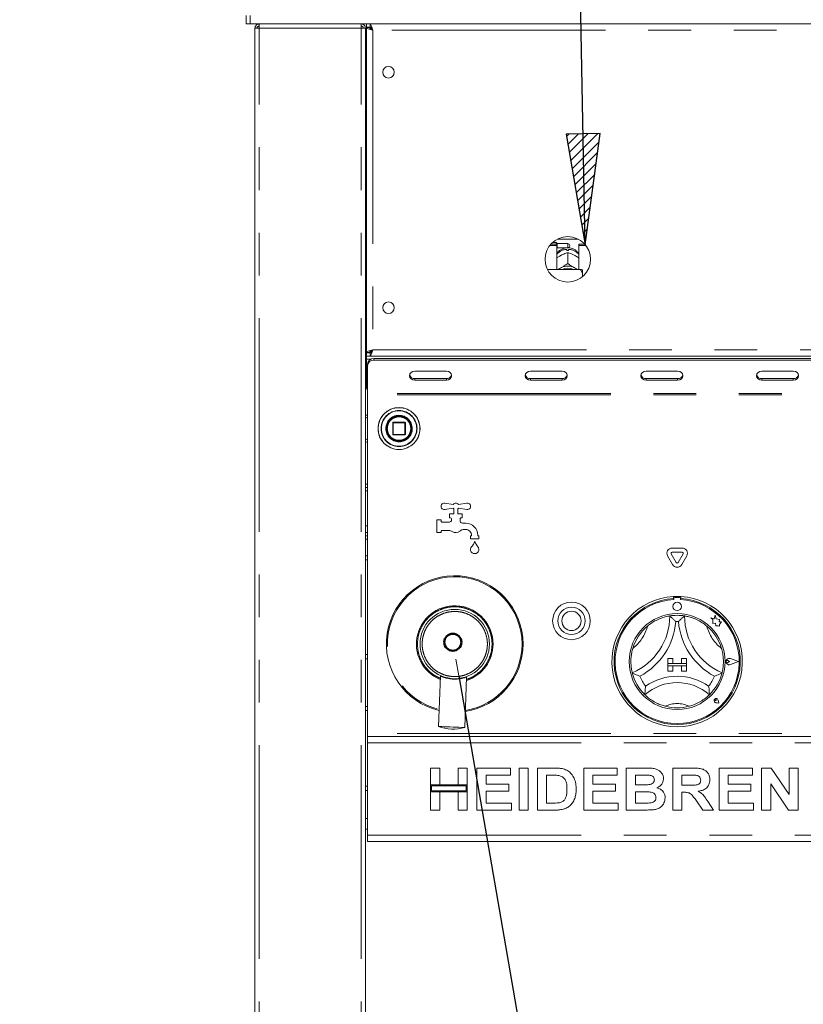
# Model space of a CAD drawing. Units: millimetres. Extents: x 5 to 415, y 5 to 292.
# Drawn here: x 31 to 55, y 216 to 245 of the extents above; entities that cross this region are included whole.
import ezdxf

# ---------------------------------------------------------------- set-up
doc = ezdxf.new("R2010")
doc.units = ezdxf.units.MM
doc.linetypes.add('PHANTOM', pattern=[12.7, 6.35, -1.27, 1.27, -1.27, 1.27, -1.27])
doc.layers.add('BEMAßUNG', color=96, linetype='Continuous')
doc.layers.add('SLD-0', color=179, linetype='Continuous')
doc.styles.add('SLDTEXTSTYLE0', font='TXT', dxfattribs={"width": 0.75})
doc.styles.add('SLDTEXTSTYLE2', font='TXT', dxfattribs={"width": 0.96})
doc.dimstyles.new('SLDDIMSTYLE0', dxfattribs={"dimtxt": 3.5, "dimasz": 3.302, "dimexe": 0, "dimexo": 0.0625, "dimgap": 0.875, "dimtad": 1, "dimdec": 0, "dimlfac": 16, "dimrnd": 1e-09, "dimzin": 12, "dimdsep": 46, "dimtxsty": 'SLDTEXTSTYLE0', "dimblk1": 'NONE', "dimblk2": 'NONE', "dimsah": 1, "dimcen": 0.09, "dimadec": 0, "dimazin": 3, "dimtfac": 1, "dimtdec": 0, "dimtofl": 0, "dimtmove": 0, "dimatfit": 3, "dimldrblk": 'NONE', "dimfxl": 0, "dimfrac": 2, "dimtolj": 1, "dimtzin": 12, "dimarcsym": 0})
doc.dimstyles.new('SLDDIMSTYLE2', dxfattribs={"dimtxt": 3.5, "dimasz": 3.302, "dimexe": 0, "dimexo": 0.0625, "dimgap": 0.875, "dimtad": 1, "dimdec": 0, "dimlfac": 16, "dimrnd": 1e-09, "dimzin": 12, "dimdsep": 46, "dimtxsty": 'SLDTEXTSTYLE0', "dimblk1": 'NONE', "dimblk2": 'NONE', "dimsah": 1, "dimcen": 0.09, "dimadec": 0, "dimazin": 3, "dimtfac": 1, "dimtofl": 0, "dimtmove": 0, "dimatfit": 3, "dimldrblk": 'NONE', "dimfxl": 0, "dimfrac": 2, "dimtolj": 1, "dimtzin": 12, "dimarcsym": 0})

# ---------------------------------------------------------------- blocks, each defined once
blk = doc.blocks.new('SW_HATCH_18')
at = {"color": 0, "linetype": 'Continuous', "lineweight": 18}
for p, q in [((0, 0), (0.075, 0.075)), ((0.041, -0.239), (0.361, 0.08)), ((0.083, -0.478), (0.647, 0.086)), ((0.124, -0.718), (0.933, 0.091)), ((0.166, -0.957), (0.97, -0.152)), ((0.207, -1.196), (0.927, -0.477)), ((0.249, -1.435), (0.883, -0.801)), ((0.29, -1.674), (0.839, -1.125)), ((0.332, -1.913), (0.796, -1.449)), ((0.373, -2.153), (0.752, -1.774)), ((0.415, -2.392), (0.709, -2.098)), ((0.456, -2.631), (0.665, -2.422)), ((0.497, -2.87), (0.621, -2.746)), ((0.539, -3.109), (0.578, -3.071))]:
    blk.add_line(p, q, dxfattribs=at)
blk = doc.blocks.new('_D_2')
at = {"layer": 'BEMAßUNG'}
for p, q in [((37.286, 247.796), (23.074, 247.796)), ((24.074, 247.796), (24.074, 194.702)), ((40.318, 194.702), (23.074, 194.702))]:
    blk.add_line(p, q, dxfattribs=at)
for points in [[(24.074, 247.796), (23.566, 244.494), (24.582, 244.494)], [(24.074, 194.702), (24.582, 198.004), (23.566, 198.004)]]:
    blk.add_solid(points, dxfattribs=at)
at = {"layer": 'BEMAßUNG', "insert": (19.825, 221.827), "char_height": 3.5, "attachment_point": 1, "rotation": 90, "style": 'SLDTEXTSTYLE2'}
blk.add_mtext('850', dxfattribs=at)
blk = doc.blocks.new('_None')
blk = doc.blocks.new('_D_3')
at = {"layer": 'BEMAßUNG'}
for p, q in [((37.286, 257.166), (16.959, 257.166)), ((17.959, 257.166), (17.959, 194.702)), ((40.318, 194.702), (16.959, 194.702))]:
    blk.add_line(p, q, dxfattribs=at)
for points in [[(17.959, 257.166), (17.451, 253.864), (18.467, 253.864)], [(17.959, 194.702), (18.467, 198.004), (17.451, 198.004)]]:
    blk.add_solid(points, dxfattribs=at)
at = {"layer": 'BEMAßUNG', "insert": (13.71, 225.476), "char_height": 3.5, "attachment_point": 1, "rotation": 90, "style": 'SLDTEXTSTYLE2'}
blk.add_mtext('1000', dxfattribs=at)
blk = doc.blocks.new('_D_8')
at = {"layer": 'BEMAßUNG'}
for p, q in [((37.286, 247.796), (29.493, 247.796)), ((30.493, 204.046), (30.493, 247.796)), ((37.556, 204.046), (29.493, 204.046))]:
    blk.add_line(p, q, dxfattribs=at)
for points in [[(30.493, 247.796), (29.985, 244.494), (31.001, 244.494)], [(30.493, 204.046), (31.001, 207.348), (29.985, 207.348)]]:
    blk.add_solid(points, dxfattribs=at)
at = {"layer": 'BEMAßUNG', "insert": (26.244, 228.852), "char_height": 3.5, "attachment_point": 1, "rotation": 90, "style": 'SLDTEXTSTYLE2'}
blk.add_mtext('700', dxfattribs=at)

msp = doc.modelspace()

# ---------------------------------------------------------------- linework, layer by layer
at = {"layer": 'BEMAßUNG'}
for p, q in [((48.242, 238.103), (47.724, 265.424)), ((48.688, 241.414), (47.672, 241.395)), ((47.672, 241.395), (48.242, 238.103)), ((48.242, 238.103), (48.688, 241.414)), ((44.481, 225.285), (54.052, 170.154))]:
    msp.add_line(p, q, dxfattribs=at)
at = {"layer": 'SLD-0', "color": 179, "linetype": 'Continuous', "lineweight": 18}
for p, q in [((38.161, 244.671), (38.161, 244.921)), ((38.286, 244.921), (38.286, 244.671)), ((38.286, 244.671), (38.161, 244.671)), ((38.286, 244.671), (166.786, 244.671)), ((38.411, 244.671), (38.286, 244.671)), ((38.552, 244.546), (38.427, 244.546)), ((38.427, 204.171), (38.427, 244.546)), ((38.552, 244.671), (38.552, 244.608)), ((41.583, 244.671), (41.583, 244.608)), ((41.583, 244.608), (41.608, 244.603)), ((41.708, 244.546), (41.583, 244.546)), ((41.708, 204.114), (41.708, 244.546)), ((41.739, 244.671), (41.739, 244.577)), ((41.846, 244.577), (41.739, 244.577)), ((41.833, 244.571), (41.739, 244.571)), ((41.739, 244.564), (41.739, 244.571)), ((41.739, 234.903), (41.739, 244.564)), ((41.833, 244.564), (41.739, 244.564)), ((41.833, 244.564), (41.833, 244.571)), ((41.846, 244.671), (41.846, 244.577)), ((41.708, 243.983), (41.739, 243.983)), ((47.186, 238.079), (47.396, 238.079)), ((47.219, 238.119), (47.396, 238.119)), ((47.374, 238.171), (47.27, 238.171)), ((47.405, 238.139), (47.374, 238.171)), ((47.374, 238.119), (47.374, 238.171)), ((47.396, 238.079), (47.396, 238.119)), ((47.396, 238.079), (47.396, 237.371)), ((47.396, 238.005), (47.405, 238.014)), ((47.724, 238.139), (47.405, 238.139)), ((47.405, 238.139), (47.405, 238.014)), ((47.405, 238.014), (47.724, 238.014)), ((47.415, 238.271), (48.033, 238.271)), ((47.78, 238.083), (47.78, 238.071)), ((48.052, 238.079), (48.052, 238.119)), ((48.052, 238.119), (48.229, 238.119)), ((48.052, 237.371), (48.052, 238.079)), ((48.052, 238.079), (48.261, 238.079)), ((47.508, 237.781), (47.534, 237.795)), ((47.699, 237.934), (47.699, 237.967)), ((47.724, 237.867), (47.724, 237.868)), ((47.724, 237.868), (47.724, 237.551)), ((47.724, 237.868), (47.724, 237.867)), ((47.749, 237.967), (47.749, 237.934)), ((47.914, 237.795), (47.94, 237.781)), ((47.508, 237.411), (47.534, 237.425)), ((47.724, 237.551), (47.724, 237.551)), ((47.724, 237.551), (47.724, 237.551)), ((47.724, 237.551), (47.724, 237.551)), ((47.914, 237.425), (47.94, 237.411)), ((48.099, 237.371), (47.119, 237.371)), ((47.45, 237.371), (47.467, 237.385)), ((47.467, 237.385), (47.508, 237.411)), ((47.94, 237.411), (47.98, 237.385)), ((47.98, 237.385), (47.998, 237.371)), ((48.161, 237.235), (48.161, 237.357)), ((48.161, 237.235), (48.161, 237.157)), ((41.739, 235.483), (41.708, 235.483)), ((41.739, 234.921), (41.708, 234.921)), ((41.739, 234.827), (41.708, 234.827)), ((41.833, 234.903), (41.739, 234.903)), ((41.739, 234.903), (41.739, 234.896)), ((41.833, 234.896), (41.739, 234.896)), ((41.739, 234.796), (41.739, 234.889)), ((41.846, 234.889), (41.739, 234.889)), ((41.846, 234.796), (41.739, 234.796)), ((41.739, 234.796), (41.739, 234.702)), ((41.833, 234.903), (41.833, 234.896)), ((41.88, 234.921), (41.84, 234.921)), ((41.846, 234.796), (41.846, 234.889)), ((41.846, 234.796), (163.226, 234.796)), ((41.88, 234.955), (41.88, 234.908)), ((41.739, 234.733), (41.708, 234.733)), ((41.739, 233.858), (41.739, 234.702)), ((41.771, 234.509), (41.771, 234.556)), ((41.771, 233.686), (41.771, 234.509)), ((41.958, 234.718), (163.114, 234.718)), ((41.958, 234.671), (163.114, 234.671)), ((43.033, 234.263), (43.021, 234.211)), ((43.021, 234.211), (43.033, 234.159)), ((43.066, 234.307), (43.033, 234.263)), ((43.117, 234.336), (43.066, 234.307)), ((43.177, 234.346), (43.117, 234.336)), ((44.114, 234.346), (43.177, 234.346)), ((44.174, 234.336), (44.114, 234.346)), ((44.225, 234.307), (44.174, 234.336)), ((44.259, 234.263), (44.225, 234.307)), ((44.271, 234.211), (44.259, 234.263)), ((44.259, 234.159), (44.271, 234.211)), ((46.47, 234.263), (46.458, 234.211)), ((46.458, 234.211), (46.47, 234.159)), ((46.504, 234.307), (46.47, 234.263)), ((46.555, 234.336), (46.504, 234.307)), ((46.614, 234.346), (46.555, 234.336)), ((47.552, 234.346), (46.614, 234.346)), ((47.612, 234.336), (47.552, 234.346)), ((47.662, 234.307), (47.612, 234.336)), ((47.696, 234.263), (47.662, 234.307)), ((47.708, 234.211), (47.696, 234.263)), ((47.696, 234.159), (47.708, 234.211)), ((49.908, 234.263), (49.896, 234.211)), ((49.896, 234.211), (49.908, 234.159)), ((49.941, 234.307), (49.908, 234.263)), ((49.992, 234.336), (49.941, 234.307)), ((50.052, 234.346), (49.992, 234.336)), ((50.989, 234.346), (50.052, 234.346)), ((51.049, 234.336), (50.989, 234.346)), ((51.1, 234.307), (51.049, 234.336)), ((51.134, 234.263), (51.1, 234.307)), ((51.146, 234.211), (51.134, 234.263)), ((51.134, 234.159), (51.146, 234.211)), ((53.345, 234.263), (53.333, 234.211)), ((53.333, 234.211), (53.345, 234.159)), ((53.379, 234.307), (53.345, 234.263)), ((53.43, 234.336), (53.379, 234.307)), ((53.489, 234.346), (53.43, 234.336)), ((54.427, 234.346), (53.489, 234.346)), ((54.487, 234.336), (54.427, 234.346)), ((54.537, 234.307), (54.487, 234.336)), ((54.571, 234.263), (54.537, 234.307)), ((54.583, 234.211), (54.571, 234.263)), ((54.571, 234.159), (54.583, 234.211)), ((43.033, 234.159), (43.066, 234.115)), ((43.066, 234.115), (43.117, 234.086)), ((43.117, 234.086), (43.177, 234.076)), ((43.177, 234.123), (44.114, 234.123)), ((43.177, 234.076), (44.114, 234.076)), ((44.114, 234.076), (44.174, 234.086)), ((44.174, 234.086), (44.225, 234.115)), ((44.225, 234.115), (44.259, 234.159)), ((46.47, 234.159), (46.504, 234.115)), ((46.504, 234.115), (46.555, 234.086)), ((46.555, 234.086), (46.614, 234.076)), ((46.614, 234.123), (47.552, 234.123)), ((46.614, 234.076), (47.552, 234.076)), ((47.552, 234.076), (47.612, 234.086)), ((47.612, 234.086), (47.662, 234.115)), ((47.662, 234.115), (47.696, 234.159)), ((49.908, 234.159), (49.941, 234.115)), ((49.941, 234.115), (49.992, 234.086)), ((49.992, 234.086), (50.052, 234.076)), ((50.052, 234.123), (50.989, 234.123)), ((50.052, 234.076), (50.989, 234.076)), ((50.989, 234.076), (51.049, 234.086)), ((51.049, 234.086), (51.1, 234.115)), ((51.1, 234.115), (51.134, 234.159)), ((53.345, 234.159), (53.379, 234.115)), ((53.379, 234.115), (53.43, 234.086)), ((53.43, 234.086), (53.489, 234.076)), ((53.489, 234.123), (54.427, 234.123)), ((53.489, 234.076), (54.427, 234.076)), ((54.427, 234.076), (54.487, 234.086)), ((54.487, 234.086), (54.537, 234.115)), ((54.537, 234.115), (54.571, 234.159)), ((41.771, 233.686), (41.771, 233.639)), ((41.771, 233.639), (41.771, 223.577)), ((42.521, 232.814), (42.521, 232.464)), ((42.883, 232.827), (42.533, 232.827)), ((42.896, 232.464), (42.896, 232.814)), ((42.533, 232.452), (42.883, 232.452)), ((41.708, 230.983), (41.771, 230.983)), ((41.708, 230.889), (41.771, 230.889)), ((44.067, 230.42), (44.318, 230.38)), ((44.473, 230.38), (44.725, 230.42)), ((44.318, 230.274), (44.067, 230.234)), ((44.208, 229.983), (44.208, 230.108)), ((44.208, 230.108), (44.339, 230.108)), ((44.339, 230.108), (44.339, 230.252)), ((44.452, 230.252), (44.452, 230.108)), ((44.452, 230.108), (44.583, 230.108)), ((44.725, 230.234), (44.473, 230.274)), ((44.583, 230.108), (44.583, 229.983)), ((43.833, 229.546), (43.833, 229.921)), ((43.833, 229.921), (43.958, 229.921)), ((43.958, 229.921), (43.958, 229.889)), ((43.989, 229.858), (44.208, 229.858)), ((44.239, 229.983), (44.208, 229.983)), ((44.271, 229.921), (44.271, 229.952)), ((44.521, 229.952), (44.521, 229.899)), ((44.583, 229.983), (44.552, 229.983)), ((44.591, 229.827), (44.689, 229.827)), ((41.708, 229.546), (41.771, 229.546)), ((43.958, 229.546), (43.833, 229.546)), ((43.958, 229.577), (43.958, 229.546)), ((44.188, 229.608), (43.989, 229.608)), ((44.689, 229.639), (44.644, 229.639)), ((41.708, 229.452), (41.771, 229.452)), ((44.833, 229.358), (44.833, 229.452)), ((44.833, 229.452), (44.864, 229.452)), ((45.083, 229.358), (44.833, 229.358)), ((44.864, 229.452), (44.864, 229.464)), ((45.052, 229.464), (45.052, 229.452)), ((45.052, 229.452), (45.083, 229.452)), ((45.083, 229.452), (45.083, 229.358)), ((50.824, 229.087), (51.124, 229.087)), ((50.824, 228.962), (51.124, 228.962)), ((41.708, 228.858), (41.771, 228.858)), ((41.771, 228.733), (41.708, 228.733)), ((50.838, 228.593), (50.688, 228.853)), ((50.947, 228.655), (50.797, 228.915)), ((51.151, 228.915), (51.001, 228.655)), ((51.259, 228.853), (51.109, 228.593)), ((50.864, 227.646), (50.864, 227.583)), ((50.877, 227.586), (50.877, 227.552)), ((51.039, 227.618), (50.908, 227.618)), ((51.071, 227.552), (51.071, 227.586)), ((51.083, 227.646), (51.083, 227.583)), ((52.078, 226.982), (51.977, 227.008)), ((51.977, 227.008), (52.032, 226.967)), ((52.032, 226.967), (52.032, 226.848)), ((52.108, 227.095), (52.078, 226.982)), ((52.138, 226.98), (52.108, 227.095)), ((52.229, 226.967), (52.138, 226.98)), ((52.218, 226.892), (52.229, 226.967)), ((52.293, 226.897), (52.218, 226.892)), ((52.231, 226.813), (52.293, 226.897)), ((52.032, 226.848), (52.115, 226.853)), ((52.115, 226.853), (52.12, 226.773)), ((52.12, 226.773), (52.19, 226.777)), ((52.19, 226.777), (52.231, 226.766)), ((52.231, 226.766), (52.231, 226.813)), ((41.708, 225.921), (41.771, 225.921)), ((41.708, 225.796), (41.771, 225.796)), ((50.693, 225.805), (50.849, 225.805)), ((50.693, 225.805), (50.693, 225.649)), ((50.849, 225.805), (50.849, 225.649)), ((51.099, 225.805), (51.099, 225.649)), ((51.255, 225.805), (51.099, 225.805)), ((51.255, 225.805), (51.255, 225.649)), ((52.525, 225.711), (52.484, 225.74)), ((52.525, 225.711), (52.484, 225.683)), ((52.793, 225.711), (52.559, 225.8)), ((52.793, 225.711), (52.559, 225.622)), ((52.798, 225.711), (52.56, 225.802)), ((52.798, 225.711), (52.56, 225.621)), ((50.693, 225.649), (50.849, 225.649)), ((51.255, 225.649), (50.693, 225.649)), ((50.693, 225.649), (50.693, 225.586)), ((50.693, 225.43), (50.693, 225.586)), ((50.693, 225.586), (50.849, 225.586)), ((50.693, 225.586), (51.255, 225.586)), ((50.693, 225.43), (50.849, 225.43)), ((50.849, 225.43), (50.849, 225.586)), ((51.255, 225.649), (51.099, 225.649)), ((51.255, 225.586), (51.099, 225.586)), ((51.099, 225.43), (51.099, 225.586)), ((51.255, 225.43), (51.099, 225.43)), ((51.255, 225.649), (51.255, 225.586)), ((51.255, 225.43), (51.255, 225.586)), ((43.937, 225.287), (43.878, 223.781)), ((43.937, 225.286), (43.937, 225.286)), ((44.659, 223.751), (44.717, 225.256)), ((52.134, 224.551), (52.103, 224.556)), ((52.134, 224.551), (52.129, 224.582)), ((52.214, 224.472), (52.195, 224.563)), ((52.214, 224.471), (52.196, 224.564)), ((41.708, 224.38), (41.771, 224.38)), ((52.214, 224.472), (52.122, 224.49)), ((52.214, 224.471), (52.122, 224.489)), ((43.878, 223.781), (43.889, 223.781)), ((43.889, 223.781), (43.923, 223.78)), ((43.923, 223.78), (43.976, 223.778)), ((43.976, 223.778), (44.047, 223.775)), ((44.047, 223.775), (44.13, 223.772)), ((44.13, 223.772), (44.221, 223.768)), ((44.221, 223.768), (44.315, 223.764)), ((44.315, 223.764), (44.407, 223.761)), ((44.407, 223.761), (44.49, 223.758)), ((44.49, 223.758), (44.561, 223.755)), ((44.561, 223.755), (44.614, 223.753)), ((44.614, 223.753), (44.647, 223.752)), ((44.647, 223.752), (44.659, 223.751)), ((41.771, 223.577), (41.771, 223.483)), ((41.771, 223.483), (163.302, 223.483)), ((41.771, 223.296), (41.771, 223.483)), ((41.771, 220.546), (41.771, 223.296)), ((43.646, 222.546), (43.918, 222.546)), ((43.646, 222.049), (43.646, 222.546)), ((43.918, 222.546), (43.918, 222.049)), ((44.463, 222.049), (44.463, 222.546)), ((44.463, 222.546), (44.735, 222.546)), ((44.735, 222.546), (44.735, 222.049)), ((45.024, 221.296), (45.024, 222.546)), ((45.024, 222.546), (46.017, 222.546)), ((46.017, 222.546), (46.017, 222.337)), ((46.274, 221.296), (46.274, 222.546)), ((46.274, 222.546), (46.546, 222.546)), ((46.546, 222.546), (46.546, 221.296)), ((46.819, 221.296), (46.819, 222.546)), ((46.819, 222.546), (47.327, 222.546)), ((48.197, 221.296), (48.197, 222.546)), ((48.197, 222.546), (49.191, 222.546)), ((49.191, 222.546), (49.191, 222.337)), ((49.463, 222.546), (50.024, 222.546)), ((49.463, 221.296), (49.463, 222.546)), ((50.841, 221.296), (50.841, 222.546)), ((50.841, 222.546), (51.416, 222.546)), ((52.219, 222.546), (53.213, 222.546)), ((52.219, 221.296), (52.219, 222.546)), ((53.213, 222.546), (53.213, 222.337)), ((53.485, 221.296), (53.485, 222.546)), ((53.485, 222.546), (53.769, 222.546)), ((53.769, 222.546), (54.303, 221.755)), ((54.303, 222.546), (54.575, 222.546)), ((54.303, 221.755), (54.303, 222.546)), ((54.575, 222.546), (54.575, 221.296)), ((45.296, 222.337), (45.296, 222.065)), ((46.017, 222.337), (45.296, 222.337)), ((47.22, 222.337), (47.091, 222.337)), ((47.091, 222.337), (47.091, 221.504)), ((48.469, 222.337), (48.469, 222.065)), ((49.191, 222.337), (48.469, 222.337)), ((49.902, 222.337), (49.735, 222.337)), ((49.735, 222.337), (49.735, 222.049)), ((51.33, 222.337), (51.114, 222.337)), ((51.114, 222.337), (51.114, 222.033)), ((53.213, 222.337), (52.492, 222.337)), ((52.492, 222.337), (52.492, 222.065)), ((43.918, 222.049), (43.646, 222.049)), ((43.646, 222.049), (43.646, 221.841)), ((44.735, 222.049), (43.646, 222.049)), ((44.704, 222.018), (43.677, 222.018)), ((43.677, 222.018), (43.677, 221.872)), ((44.735, 222.049), (44.463, 222.049)), ((44.704, 221.872), (44.704, 222.018)), ((44.735, 221.841), (44.735, 222.049)), ((45.296, 222.065), (45.969, 222.065)), ((45.969, 222.065), (45.969, 221.857)), ((48.469, 222.065), (49.142, 222.065)), ((49.142, 222.065), (49.142, 221.857)), ((49.735, 222.049), (49.926, 222.049)), ((51.114, 222.033), (51.319, 222.033)), ((52.492, 222.065), (53.165, 222.065)), ((53.165, 222.065), (53.165, 221.857)), ((54.283, 221.296), (53.758, 222.074)), ((53.758, 222.074), (53.758, 221.296)), ((41.771, 221.88), (41.708, 221.88)), ((43.646, 221.296), (43.646, 221.841)), ((43.646, 221.841), (43.918, 221.841)), ((43.646, 221.841), (44.735, 221.841)), ((43.677, 221.872), (44.704, 221.872)), ((43.918, 221.841), (43.918, 221.296)), ((44.463, 221.841), (44.735, 221.841)), ((44.463, 221.296), (44.463, 221.841)), ((44.735, 221.841), (44.735, 221.296)), ((45.296, 221.857), (45.296, 221.504)), ((45.969, 221.857), (45.296, 221.857)), ((48.469, 221.857), (48.469, 221.504)), ((49.142, 221.857), (48.469, 221.857)), ((49.968, 221.841), (49.735, 221.841)), ((49.735, 221.841), (49.735, 221.504)), ((51.114, 221.825), (51.114, 221.296)), ((51.171, 221.825), (51.114, 221.825)), ((53.165, 221.857), (52.492, 221.857)), ((52.492, 221.857), (52.492, 221.504)), ((45.296, 221.504), (46.05, 221.504)), ((46.05, 221.504), (46.05, 221.296)), ((47.091, 221.504), (47.306, 221.504)), ((48.469, 221.504), (49.223, 221.504)), ((49.223, 221.504), (49.223, 221.296)), ((49.735, 221.504), (50.002, 221.504)), ((51.738, 221.296), (51.547, 221.575)), ((51.894, 221.543), (52.059, 221.296)), ((52.492, 221.504), (53.245, 221.504)), ((53.245, 221.504), (53.245, 221.296)), ((41.771, 221.046), (41.708, 221.046)), ((43.918, 221.296), (43.646, 221.296)), ((44.735, 221.296), (44.463, 221.296)), ((46.05, 221.296), (45.024, 221.296)), ((46.546, 221.296), (46.274, 221.296)), ((47.342, 221.296), (46.819, 221.296)), ((49.223, 221.296), (48.197, 221.296)), ((49.932, 221.296), (49.463, 221.296)), ((51.114, 221.296), (50.841, 221.296)), ((52.059, 221.296), (51.738, 221.296)), ((53.245, 221.296), (52.219, 221.296)), ((53.758, 221.296), (53.485, 221.296)), ((54.575, 221.296), (54.283, 221.296)), ((41.708, 220.733), (41.771, 220.733)), ((41.771, 220.358), (41.771, 220.546)), ((163.302, 220.358), (41.771, 220.358))]:
    msp.add_line(p, q, dxfattribs=at)
at = {"layer": 'SLD-0', "color": 8, "linetype": 'PHANTOM', "lineweight": 18}
for p, q in [((38.552, 204.171), (38.552, 244.546)), ((41.583, 244.546), (38.552, 244.546)), ((41.583, 204.171), (41.583, 244.546)), ((41.927, 244.483), (41.927, 234.983)), ((163.146, 244.483), (41.927, 244.483)), ((47.724, 238.014), (47.724, 238.139)), ((41.739, 235.014), (41.708, 235.014)), ((41.927, 234.983), (163.146, 234.983)), ((41.739, 234.702), (41.877, 234.702)), ((41.958, 234.718), (41.958, 234.671)), ((43.177, 234.123), (43.177, 234.076)), ((44.114, 234.123), (44.114, 234.076)), ((46.614, 234.123), (46.614, 234.076)), ((47.552, 234.123), (47.552, 234.076)), ((50.052, 234.123), (50.052, 234.076)), ((50.989, 234.123), (50.989, 234.076)), ((53.489, 234.123), (53.489, 234.076)), ((54.427, 234.123), (54.427, 234.076)), ((163.302, 233.686), (41.771, 233.686)), ((163.302, 233.639), (41.771, 233.639)), ((41.771, 232.98), (41.708, 232.946)), ((42.524, 232.814), (42.521, 232.814)), ((42.533, 232.814), (42.524, 232.814)), ((42.533, 232.827), (42.533, 232.814)), ((42.533, 232.814), (42.883, 232.814)), ((42.533, 232.464), (42.533, 232.814)), ((42.883, 232.814), (42.883, 232.827)), ((42.896, 232.814), (42.883, 232.814)), ((42.883, 232.814), (42.883, 232.464)), ((42.521, 232.464), (42.533, 232.464)), ((42.533, 232.464), (42.533, 232.452)), ((42.883, 232.464), (42.533, 232.464)), ((42.883, 232.452), (42.883, 232.464)), ((42.883, 232.464), (42.896, 232.464)), ((43.102, 232.644), (43.102, 232.639)), ((43.234, 232.637), (43.234, 232.639)), ((41.708, 232.333), (41.771, 232.299)), ((41.708, 230.786), (41.771, 230.786)), ((41.708, 229.743), (41.771, 229.743)), ((41.708, 229.349), (41.771, 229.349)), ((41.771, 224.255), (41.708, 224.255)), ((163.302, 223.577), (41.771, 223.577)), ((41.771, 223.296), (163.302, 223.296)), ((41.708, 222.005), (41.771, 222.005)), ((41.771, 220.546), (163.302, 220.546))]:
    msp.add_line(p, q, dxfattribs=at)
at = {"layer": 'SLD-0', "color": 96, "linetype": 'Continuous', "lineweight": 18}
msp.add_line((44.395, 225.786), (44.481, 225.285), dxfattribs=at)
at = {"layer": 'SLD-0', "color": 179, "linetype": 'Continuous', "lineweight": 18}
for centre, radius in [((42.396, 243.233), 0.172), ((47.724, 237.671), 0.675), ((42.396, 236.233), 0.172), ((42.708, 232.639), 0.625), ((42.708, 232.639), 0.381), ((42.708, 232.639), 0.375), ((42.708, 232.639), 0.362), ((47.833, 226.921), 0.559), ((50.974, 227.352), 0.125), ((44.364, 226.233), 1.031), ((47.833, 226.921), 0.406), ((47.833, 226.921), 0.287), ((50.974, 225.711), 1.425)]:
    msp.add_circle(centre, radius, dxfattribs=at)
at = {"layer": 'SLD-0', "color": 8, "linetype": 'PHANTOM', "lineweight": 18}
for radius in [0.621, 0.535]:
    msp.add_circle((42.708, 232.639), radius, dxfattribs=at)
at = {"layer": 'SLD-0', "color": 96, "linetype": 'Continuous', "lineweight": 50}
msp.add_circle((44.308, 226.286), 0.254, dxfattribs=at)
at = {"layer": 'SLD-0', "color": 179, "linetype": 'Continuous', "lineweight": 18}
for centre, radius, start, end in [((47.724, 238.083), 0.0563, 0, 90), ((47.724, 238.071), 0.0563, 270, 0), ((47.724, 237.487), 0.448, 86.8013, 93.1987), ((47.724, 237.024), 0.443, 64.615, 115.385), ((47.724, 237.036), 0.374, 63.5, 116.5), ((41.946, 234.542), 0.176, 86.1886, 175.5989), ((41.946, 234.495), 0.176, 86.189, 175.5985), ((43.168, 234.273), 0.15, 194.6902, 273.2744), ((44.123, 234.273), 0.15, 266.7224, 345.313), ((46.606, 234.273), 0.15, 194.6902, 273.2744), ((47.561, 234.273), 0.15, 266.7234, 345.312), ((50.043, 234.273), 0.15, 194.6902, 273.2744), ((50.998, 234.273), 0.15, 266.7256, 345.3098), ((53.481, 234.273), 0.15, 194.688, 273.2766), ((54.436, 234.273), 0.15, 266.7256, 345.3098), ((41.864, 233.858), 0.125, 179.9998, 221.4096), ((42.533, 232.814), 0.0125, 90, 180), ((42.883, 232.814), 0.0125, 45, 90), ((42.883, 232.814), 0.0125, 0, 45), ((42.533, 232.464), 0.0125, 180, 225), ((42.533, 232.464), 0.0125, 225, 270), ((42.883, 232.464), 0.0125, 270, 315), ((42.883, 232.464), 0.0125, 315, 0), ((44.052, 230.327), 0.0938, 81, 279.0002), ((44.396, 230.327), 0.0938, 34.2401, 145.7602), ((44.739, 230.327), 0.0938, 261, 99), ((44.396, 230.327), 0.0938, 214.2398, 233.1301), ((44.396, 230.327), 0.0937, 306.8699, 325.7601), ((43.989, 229.889), 0.0313, 180, 270.0006), ((44.208, 229.921), 0.0625, 270, 0), ((44.239, 229.952), 0.0313, 0, 90), ((44.552, 229.952), 0.0313, 89.999, 180), ((44.583, 229.899), 0.0625, 180, 221.4096), ((44.396, 229.733), 0.187, 38.6822, 41.4096), ((44.591, 229.889), 0.0625, 218.6822, 270), ((44.689, 229.464), 0.362, 0, 90), ((43.989, 229.577), 0.0313, 89.9994, 180), ((44.188, 229.421), 0.188, 56.4427, 90), ((44.396, 229.733), 0.188, 236.4427, 311.4096), ((44.644, 229.452), 0.188, 90, 131.4096), ((44.689, 229.464), 0.175, 359.9999, 90), ((44.537, 229.414), 0.438, 316.7602, 344.3258), ((45.379, 229.414), 0.438, 195.6742, 223.2398), ((44.958, 229.046), 0.125, 155.7489, 24.2511), ((44.901, 229.071), 0.0625, 136.7602, 155.7489), ((45.015, 229.071), 0.0625, 24.2511, 43.2398), ((50.824, 228.931), 0.156, 90, 210), ((50.824, 228.931), 0.0313, 90, 210), ((51.124, 228.931), 0.156, 329.9997, 90), ((51.124, 228.931), 0.0313, 330, 90), ((50.974, 228.671), 0.0313, 209.9992, 330), ((50.974, 228.671), 0.156, 210, 330), ((44.364, 226.233), 2.031, 0, 256.6826), ((50.974, 225.711), 1.938, 93.2362, 86.7638), ((50.974, 225.711), 1.875, 93.3442, 86.6558), ((50.974, 225.711), 1.844, 93.0118, 86.9882), ((50.974, 225.711), 1.938, 86.7638, 93.2362), ((50.908, 227.586), 0.0313, 90, 180), ((51.039, 227.586), 0.0312, 0, 89.9992), ((48.91, 227.069), 1.845, 293.3275, 0), ((48.91, 227.069), 2.032, 298.1427, 355.1848), ((50.974, 225.711), 1.375, 80.8459, 99.1541), ((50.974, 225.711), 1.188, 88.1458, 91.8542), ((53.038, 227.069), 2.032, 184.8152, 241.8573), ((53.038, 227.069), 1.845, 180, 246.6725), ((50.974, 225.711), 1.375, 129.8924, 163.4351), ((50.974, 225.711), 1.375, 16.5649, 50.1076), ((44.364, 226.233), 2.031, 278.8576, 0), ((52.525, 225.711), 0.0969, 69.1849, 290.8152), ((52.525, 225.711), 0.095, 69.1849, 290.8152), ((52.464, 225.711), 0.0344, 55.486, 304.514), ((50.974, 225.711), 1.375, 194.1734, 225.8266), ((50.974, 225.711), 1.188, 201.4733, 217.9923), ((50.974, 223.635), 1.639, 55.1786, 124.8214), ((50.974, 225.711), 1.188, 322.0077, 338.5267), ((50.974, 225.711), 1.375, 314.1734, 345.8266), ((50.974, 223.635), 1.451, 48.6895, 131.3105), ((52.134, 224.551), 0.0631, 11.3094, 258.6901), ((52.134, 224.551), 0.0625, 11.3094, 258.6901), ((52.106, 224.579), 0.0234, 8.1301, 261.8699), ((50.974, 225.711), 1.375, 255.1397, 284.8603), ((44.315, 224.955), 1.252, 249.5896, 285.9507)]:
    msp.add_arc(centre, radius, start, end, dxfattribs=at)
at = {"layer": 'SLD-0', "color": 8, "linetype": 'PHANTOM', "lineweight": 18}
for centre, radius, start, end in [((47.717, 237.549), 0.419, 92.551, 140.2282), ((47.731, 237.551), 0.417, 39.6606, 87.5602), ((42.708, 232.639), 0.526, 0, 359.6881), ((42.708, 232.639), 0.394, 0.672, 0), ((44.364, 226.233), 1.999, 0, 256.5011), ((44.364, 226.233), 1.139, 0, 247.7149), ((48.91, 227.069), 1.22, 307.6849, 345.6426), ((53.038, 227.069), 1.22, 194.3574, 232.3151), ((44.364, 226.233), 1.999, 279.0392, 0), ((44.364, 226.233), 1.139, 287.8254, 0), ((50.974, 223.635), 0.826, 64.7417, 115.2583)]:
    msp.add_arc(centre, radius, start, end, dxfattribs=at)
at = {"layer": 'SLD-0', "color": 179, "linetype": 'Continuous', "lineweight": 18}
for points, knots in [([(38.552, 244.671), (38.536, 244.669), (38.503, 244.665), (38.461, 244.636), (38.433, 244.595), (38.429, 244.562), (38.427, 244.546)], [0, 0, 0, 0, 0.250017, 0.500012, 0.750008, 1, 1, 1, 1]), ([(38.552, 244.608), (38.544, 244.607), (38.527, 244.605), (38.507, 244.591), (38.492, 244.57), (38.49, 244.554), (38.489, 244.546)], [0, 0, 0, 0, 0.25005, 0.500008, 0.750021, 1, 1, 1, 1]), ([(38.552, 244.546), (38.552, 244.562), (38.553, 244.595), (38.554, 244.636), (38.555, 244.665), (38.556, 244.669), (38.556, 244.671)], [0, 0, 0, 0, 0.2499966, 0.4999971, 0.7499968, 1, 1, 1, 1]), ([(41.579, 244.671), (41.579, 244.669), (41.58, 244.665), (41.581, 244.636), (41.582, 244.595), (41.583, 244.562), (41.583, 244.546)], [0, 0, 0, 0, 0.250002, 0.500002, 0.750003, 1, 1, 1, 1]), ([(41.583, 244.671), (41.6, 244.669), (41.632, 244.665), (41.674, 244.636), (41.703, 244.595), (41.706, 244.562), (41.708, 244.546)], [0, 0, 0, 0, 0.250004, 0.500006, 0.749998, 1, 1, 1, 1]), ([(41.583, 244.608), (41.591, 244.607), (41.608, 244.605), (41.628, 244.591), (41.643, 244.57), (41.645, 244.554), (41.646, 244.546)], [0, 0, 0, 0, 0.249989, 0.499993, 0.749999, 1, 1, 1, 1]), ([(41.927, 244.483), (41.902, 244.49), (41.853, 244.503), (41.791, 244.523), (41.748, 244.544), (41.742, 244.557), (41.739, 244.564)], [0, 0, 0, 0, 0.249998, 0.499997, 0.750002, 1, 1, 1, 1]), ([(41.927, 244.483), (41.915, 244.49), (41.89, 244.503), (41.859, 244.523), (41.837, 244.544), (41.835, 244.557), (41.833, 244.564)], [0, 0, 0, 0, 0.250007, 0.5, 0.750008, 1, 1, 1, 1]), ([(41.846, 244.671), (41.852, 244.668), (41.864, 244.664), (41.882, 244.629), (41.9, 244.579), (41.915, 244.526), (41.924, 244.494), (41.927, 244.483)], [0, 0, 0, 0, 0.222586, 0.445203, 0.66782, 0.89044, 1, 1, 1, 1]), ([(41.846, 244.577), (41.854, 244.575), (41.868, 244.572), (41.889, 244.547), (41.908, 244.517), (41.921, 244.494), (41.927, 244.483)], [0, 0, 0, 0, 0.286293, 0.531443, 0.77653, 1, 1, 1, 1]), ([(47.705, 238.014), (47.677, 238.011), (47.618, 238.004), (47.534, 237.97), (47.458, 237.916), (47.411, 237.872), (47.396, 237.844), (47.396, 237.844)], [0, 0, 0, 0, 0.232362, 0.482277, 0.738788, 0.999321, 1, 1, 1, 1]), ([(48.052, 237.84), (48.047, 237.849), (48.026, 237.882), (47.976, 237.928), (47.904, 237.975), (47.825, 238.005), (47.77, 238.011), (47.743, 238.014)], [0, 0, 0, 0, 0.083026, 0.317381, 0.549335, 0.780917, 1, 1, 1, 1]), ([(47.396, 237.711), (47.405, 237.717), (47.44, 237.743), (47.479, 237.765), (47.508, 237.781)], [0, 0, 0, 0, 0.257975, 1, 1, 1, 1]), ([(47.534, 237.795), (47.538, 237.797), (47.584, 237.82), (47.65, 237.846), (47.706, 237.862), (47.724, 237.867)], [0, 0, 0, 0, 0.069324, 0.697684, 1, 1, 1, 1]), ([(47.724, 237.867), (47.759, 237.857), (47.819, 237.839), (47.885, 237.808), (47.914, 237.795)], [0, 0, 0, 0, 0.5706672, 1, 1, 1, 1]), ([(47.94, 237.781), (47.945, 237.778), (47.983, 237.757), (48.02, 237.732), (48.052, 237.71)], [0, 0, 0, 0, 0.11979, 1, 1, 1, 1]), ([(47.724, 237.551), (47.689, 237.525), (47.628, 237.479), (47.562, 237.441), (47.534, 237.425)], [0, 0, 0, 0, 0.5706703, 1, 1, 1, 1]), ([(47.914, 237.425), (47.909, 237.427), (47.863, 237.452), (47.798, 237.495), (47.742, 237.537), (47.724, 237.551)], [0, 0, 0, 0, 0.069336, 0.697689, 1, 1, 1, 1]), ([(47.508, 237.411), (47.503, 237.409), (47.471, 237.393), (47.44, 237.381), (47.413, 237.371)], [0, 0, 0, 0, 0.141743, 1, 1, 1, 1]), ([(48.03, 237.371), (48.028, 237.372), (48, 237.381), (47.969, 237.397), (47.94, 237.411)], [0, 0, 0, 0, 0.069443, 1, 1, 1, 1]), ([(48.161, 237.235), (48.153, 237.26), (48.137, 237.307), (48.111, 237.35), (48.099, 237.371)], [0, 0, 0, 0, 0.523338, 1, 1, 1, 1]), ([(48.099, 237.371), (48.121, 237.367), (48.146, 237.362), (48.16, 237.357), (48.161, 237.357)], [0, 0, 0, 0, 0.915494, 1, 1, 1, 1]), ([(41.739, 234.903), (41.742, 234.909), (41.748, 234.923), (41.791, 234.943), (41.853, 234.963), (41.902, 234.976), (41.927, 234.983)], [0, 0, 0, 0, 0.249998, 0.500003, 0.750002, 1, 1, 1, 1]), ([(41.833, 234.903), (41.835, 234.909), (41.837, 234.923), (41.859, 234.943), (41.89, 234.963), (41.915, 234.976), (41.927, 234.983)], [0, 0, 0, 0, 0.249993, 0.499999, 0.749992, 1, 1, 1, 1]), ([(41.927, 234.983), (41.921, 234.961), (41.909, 234.918), (41.891, 234.86), (41.873, 234.817), (41.858, 234.798), (41.849, 234.796), (41.846, 234.796)], [0, 0, 0, 0, 0.222591, 0.445209, 0.667827, 0.890448, 1, 1, 1, 1]), ([(41.927, 234.983), (41.919, 234.969), (41.905, 234.943), (41.884, 234.912), (41.865, 234.893), (41.852, 234.891), (41.846, 234.889)], [0, 0, 0, 0, 0.286293, 0.531454, 0.776532, 1, 1, 1, 1]), ([(41.771, 233.032), (41.77, 233.033), (41.747, 233.039), (41.724, 233.045), (41.703, 233.05)], [0, 0, 0, 0, 0.03473, 1, 1, 1, 1]), ([(43.024, 232.842), (43.024, 232.842), (43.024, 232.842), (43.024, 232.841), (43.025, 232.84), (43.026, 232.838), (43.028, 232.836), (43.029, 232.833), (43.031, 232.831), (43.032, 232.829), (43.032, 232.828)], [0, 0, 0, 0, 0.12321, 0.245311, 0.369366, 0.493853, 0.619705, 0.746214, 0.873264, 1, 1, 1, 1]), ([(43.065, 232.754), (43.065, 232.754), (43.065, 232.754), (43.066, 232.753), (43.066, 232.751), (43.067, 232.749), (43.068, 232.747), (43.068, 232.744), (43.069, 232.741), (43.07, 232.739), (43.07, 232.738)], [0, 0, 0, 0, 0.1228855, 0.2449871, 0.3691426, 0.4936587, 0.61976, 0.7463383, 0.8733078, 1, 1, 1, 1]), ([(43.042, 232.468), (43.042, 232.468), (43.041, 232.468), (43.041, 232.467), (43.04, 232.465), (43.039, 232.463), (43.038, 232.461), (43.037, 232.458), (43.035, 232.456), (43.034, 232.454), (43.034, 232.453)], [0, 0, 0, 0, 0.122893, 0.244983, 0.369153, 0.493662, 0.619702, 0.746357, 0.873307, 1, 1, 1, 1]), ([(43.075, 232.56), (43.075, 232.56), (43.075, 232.56), (43.074, 232.559), (43.074, 232.557), (43.074, 232.555), (43.073, 232.552), (43.072, 232.55), (43.072, 232.547), (43.071, 232.545), (43.071, 232.544)], [0, 0, 0, 0, 0.1228918, 0.2449838, 0.3691493, 0.4936669, 0.6197294, 0.7462876, 0.8733054, 1, 1, 1, 1]), ([(41.703, 232.229), (41.724, 232.234), (41.746, 232.239), (41.769, 232.246), (41.771, 232.246)], [0, 0, 0, 0, 0.932713, 1, 1, 1, 1]), ([(50.092, 226.766), (50.133, 226.798), (50.215, 226.862), (50.361, 226.946), (50.519, 227.012), (50.656, 227.051), (50.74, 227.067), (50.75, 227.068), (50.755, 227.069)], [0, 0, 0, 0, 0.143749, 0.287024, 0.473114, 0.659475, 0.841568, 1, 1, 1, 1]), ([(50.755, 227.069), (50.757, 227.068), (50.759, 227.065), (50.783, 227.045), (50.823, 227.009), (50.877, 226.958), (50.917, 226.918), (50.935, 226.898), (50.935, 226.898)], [0, 0, 0, 0, 0.152127, 0.303686, 0.505605, 0.767583, 0.997994, 1, 1, 1, 1]), ([(51.193, 227.069), (51.191, 227.068), (51.188, 227.065), (51.165, 227.045), (51.125, 227.009), (51.07, 226.958), (51.031, 226.918), (51.012, 226.898), (51.012, 226.898)], [0, 0, 0, 0, 0.152128, 0.30369, 0.505604, 0.76759, 0.997994, 1, 1, 1, 1]), ([(51.193, 227.069), (51.199, 227.068), (51.212, 227.066), (51.315, 227.045), (51.462, 227.001), (51.615, 226.931), (51.748, 226.851), (51.82, 226.794), (51.856, 226.766)], [0, 0, 0, 0, 0.189694, 0.379487, 0.566244, 0.747909, 0.873815, 1, 1, 1, 1]), ([(49.641, 225.375), (49.639, 225.381), (49.635, 225.394), (49.614, 225.497), (49.597, 225.649), (49.6, 225.817), (49.621, 225.971), (49.644, 226.059), (49.656, 226.103)], [0, 0, 0, 0, 0.189694, 0.379487, 0.566244, 0.747907, 0.873814, 1, 1, 1, 1]), ([(52.292, 226.103), (52.305, 226.053), (52.331, 225.952), (52.35, 225.785), (52.349, 225.614), (52.33, 225.473), (52.311, 225.389), (52.308, 225.379), (52.307, 225.375)], [0, 0, 0, 0, 0.1437484, 0.2870243, 0.4731128, 0.6594743, 0.8415679, 0.9999957, 0.9999957, 0.9999957, 0.9999957]), ([(44.714, 225.255), (44.713, 225.254), (44.71, 225.253), (44.681, 225.242), (44.61, 225.219), (44.502, 225.197), (44.404, 225.189), (44.327, 225.189), (44.251, 225.195), (44.153, 225.21), (44.075, 225.231), (44.009, 225.255), (43.97, 225.271), (43.943, 225.283), (43.939, 225.285), (43.937, 225.286)], [0, 0, 0, 0, 0.0357249, 0.100301, 0.2284656, 0.3567151, 0.4229449, 0.4855119, 0.5482344, 0.6142643, 0.7425379, 0.7829932, 0.8713447, 0.9355464, 1, 1, 1, 1]), ([(49.869, 225.277), (49.869, 225.277), (49.844, 225.286), (49.791, 225.306), (49.722, 225.336), (49.673, 225.359), (49.646, 225.372), (49.642, 225.374), (49.641, 225.375)], [0, 0, 0, 0, 0.002004, 0.232411, 0.494401, 0.696312, 0.847873, 1, 1, 1, 1]), ([(52.307, 225.375), (52.305, 225.374), (52.302, 225.372), (52.274, 225.359), (52.226, 225.336), (52.157, 225.306), (52.104, 225.286), (52.079, 225.277), (52.079, 225.277)], [0.0000033, 0.0000033, 0.0000033, 0.0000033, 0.1521297, 0.303692, 0.505605, 0.7675868, 0.9979955, 1, 1, 1, 1]), ([(50.038, 224.98), (50.038, 224.98), (50.034, 224.952), (50.026, 224.893), (50.02, 224.816), (50.017, 224.761), (50.016, 224.731), (50.016, 224.727), (50.016, 224.725)], [0, 0, 0, 0, 0.001963, 0.242989, 0.509062, 0.708386, 0.853888, 1, 1, 1, 1]), ([(51.91, 224.98), (51.91, 224.98), (51.914, 224.952), (51.922, 224.893), (51.928, 224.816), (51.931, 224.761), (51.932, 224.731), (51.932, 224.727), (51.932, 224.725)], [0, 0, 0, 0, 0.001962, 0.242988, 0.509061, 0.708386, 0.853888, 1, 1, 1, 1]), ([(50.621, 224.382), (50.578, 224.395), (50.492, 224.421), (50.351, 224.482), (50.209, 224.564), (50.096, 224.651), (50.028, 224.713), (50.02, 224.721), (50.016, 224.725)], [0, 0, 0, 0, 0.127858, 0.255393, 0.444471, 0.633673, 0.822102, 1, 1, 1, 1]), ([(51.932, 224.725), (51.927, 224.72), (51.917, 224.711), (51.839, 224.639), (51.714, 224.548), (51.539, 224.45), (51.401, 224.406), (51.326, 224.382)], [0, 0, 0, 0, 0.197827, 0.395737, 0.59082, 0.778681, 1, 1, 1, 1]), ([(47.327, 222.546), (47.376, 222.545), (47.464, 222.545), (47.55, 222.529), (47.588, 222.522)], [0, 0, 0, 0, 0.560209, 1, 1, 1, 1]), ([(47.588, 222.522), (47.635, 222.505), (47.727, 222.473), (47.838, 222.372), (47.921, 222.24), (47.967, 222.081), (47.971, 221.966), (47.973, 221.909)], [0, 0, 0, 0, 0.186506, 0.372991, 0.559681, 0.779634, 1, 1, 1, 1]), ([(50.024, 222.546), (50.063, 222.545), (50.142, 222.545), (50.26, 222.538), (50.367, 222.513), (50.453, 222.462), (50.515, 222.399), (50.561, 222.32), (50.566, 222.261), (50.569, 222.231)], [0, 0, 0, 0, 0.167002, 0.333945, 0.500466, 0.625449, 0.750383, 0.875199, 1, 1, 1, 1]), ([(51.416, 222.546), (51.456, 222.545), (51.537, 222.544), (51.657, 222.533), (51.765, 222.506), (51.849, 222.447), (51.905, 222.374), (51.941, 222.29), (51.945, 222.23), (51.947, 222.199)], [0, 0, 0, 0, 0.167002, 0.333952, 0.500388, 0.625238, 0.750129, 0.875015, 1, 1, 1, 1]), ([(47.456, 222.325), (47.412, 222.33), (47.334, 222.338), (47.255, 222.337), (47.22, 222.337)], [0, 0, 0, 0, 0.559798, 1, 1, 1, 1]), ([(47.7, 221.92), (47.699, 221.969), (47.697, 222.066), (47.657, 222.199), (47.568, 222.294), (47.494, 222.315), (47.456, 222.325)], [0, 0, 0, 0, 0.281124, 0.560858, 0.7801, 1, 1, 1, 1]), ([(50.15, 222.333), (50.104, 222.335), (50.021, 222.338), (49.939, 222.337), (49.902, 222.337)], [0, 0, 0, 0, 0.55995, 1, 1, 1, 1]), ([(50.296, 222.195), (50.294, 222.216), (50.29, 222.258), (50.237, 222.317), (50.183, 222.327), (50.15, 222.333)], [0, 0, 0, 0, 0.280459, 0.560168, 1, 1, 1, 1]), ([(50.569, 222.231), (50.565, 222.198), (50.558, 222.131), (50.506, 222.051), (50.443, 221.993), (50.395, 221.971), (50.371, 221.96)], [0, 0, 0, 0, 0.2795014, 0.5593232, 0.7796615, 1, 1, 1, 1]), ([(51.533, 222.333), (51.495, 222.335), (51.428, 222.338), (51.36, 222.337), (51.33, 222.337)], [0, 0, 0, 0, 0.5599314, 1, 1, 1, 1]), ([(51.675, 222.188), (51.673, 222.209), (51.669, 222.251), (51.618, 222.312), (51.565, 222.325), (51.533, 222.333)], [0, 0, 0, 0, 0.280725, 0.5606398, 1, 1, 1, 1]), ([(51.947, 222.199), (51.942, 222.149), (51.932, 222.048), (51.836, 221.935), (51.719, 221.877), (51.641, 221.863), (51.602, 221.856)], [0, 0, 0, 0, 0.279565, 0.558462, 0.778963, 1, 1, 1, 1]), ([(47.48, 221.516), (47.51, 221.525), (47.571, 221.542), (47.641, 221.611), (47.679, 221.704), (47.698, 221.809), (47.7, 221.883), (47.7, 221.92)], [0, 0, 0, 0, 0.186598, 0.372061, 0.55892, 0.779334, 1, 1, 1, 1]), ([(47.973, 221.909), (47.971, 221.858), (47.969, 221.767), (47.942, 221.681), (47.93, 221.643)], [0, 0, 0, 0, 0.560081, 1, 1, 1, 1]), ([(49.926, 222.049), (49.965, 222.049), (50.035, 222.048), (50.106, 222.052), (50.137, 222.053)], [0, 0, 0, 0, 0.56003, 1, 1, 1, 1]), ([(50.137, 222.053), (50.158, 222.057), (50.202, 222.064), (50.257, 222.095), (50.292, 222.143), (50.295, 222.178), (50.296, 222.195)], [0, 0, 0, 0, 0.280653, 0.560401, 0.780016, 1, 1, 1, 1]), ([(50.371, 221.96), (50.408, 221.947), (50.483, 221.92), (50.564, 221.843), (50.61, 221.751), (50.615, 221.689), (50.617, 221.658)], [0, 0, 0, 0, 0.280212, 0.559686, 0.779722, 1, 1, 1, 1]), ([(51.319, 222.033), (51.356, 222.033), (51.429, 222.034), (51.521, 222.036), (51.593, 222.053), (51.64, 222.085), (51.67, 222.133), (51.673, 222.17), (51.675, 222.188)], [0, 0, 0, 0, 0.250591, 0.501093, 0.625958, 0.750644, 0.875201, 1, 1, 1, 1]), ([(47.93, 221.643), (47.91, 221.596), (47.874, 221.514), (47.811, 221.45), (47.783, 221.422)], [0, 0, 0, 0, 0.559938, 1, 1, 1, 1]), ([(50.344, 221.669), (50.343, 221.688), (50.34, 221.728), (50.307, 221.778), (50.258, 221.812), (50.183, 221.835), (50.085, 221.839), (50.007, 221.84), (49.968, 221.841)], [0, 0, 0, 0, 0.124797, 0.249367, 0.374109, 0.499085, 0.749459, 1, 1, 1, 1]), ([(50.199, 221.512), (50.221, 221.517), (50.264, 221.527), (50.313, 221.566), (50.341, 221.617), (50.343, 221.651), (50.344, 221.669)], [0, 0, 0, 0, 0.2802191, 0.5596159, 0.7795889, 1, 1, 1, 1]), ([(50.617, 221.658), (50.61, 221.607), (50.595, 221.505), (50.503, 221.389), (50.387, 221.323), (50.307, 221.31), (50.267, 221.304)], [0, 0, 0, 0, 0.279394, 0.558981, 0.779216, 1, 1, 1, 1]), ([(51.547, 221.575), (51.52, 221.61), (51.465, 221.681), (51.388, 221.782), (51.277, 221.825), (51.206, 221.825), (51.171, 221.825)], [0, 0, 0, 0, 0.280904, 0.561073, 0.779437, 1, 1, 1, 1]), ([(51.602, 221.856), (51.637, 221.834), (51.706, 221.792), (51.803, 221.684), (51.859, 221.596), (51.894, 221.543)], [0, 0, 0, 0, 0.27998, 0.559714, 1, 1, 1, 1]), ([(47.306, 221.504), (47.338, 221.504), (47.397, 221.504), (47.454, 221.512), (47.48, 221.516)], [0, 0, 0, 0, 0.560182, 1, 1, 1, 1]), ([(47.588, 221.322), (47.542, 221.313), (47.461, 221.297), (47.378, 221.296), (47.342, 221.296)], [0, 0, 0, 0, 0.55965, 1, 1, 1, 1]), ([(47.783, 221.422), (47.749, 221.398), (47.689, 221.354), (47.619, 221.332), (47.588, 221.322)], [0, 0, 0, 0, 0.5593605, 1, 1, 1, 1]), ([(50.002, 221.504), (50.039, 221.504), (50.105, 221.503), (50.171, 221.509), (50.199, 221.512)], [0, 0, 0, 0, 0.560163, 1, 1, 1, 1]), ([(50.267, 221.304), (50.205, 221.301), (50.093, 221.297), (49.981, 221.296), (49.932, 221.296)], [0, 0, 0, 0, 0.55996, 1, 1, 1, 1])]:
    msp.add_open_spline(points, degree=3, knots=knots, dxfattribs=at)
at = {"layer": 'SLD-0', "color": 8, "linetype": 'PHANTOM', "lineweight": 18}
for points, knots in [([(42.358, 232.639), (42.363, 232.683), (42.37, 232.751), (42.414, 232.833), (42.459, 232.889), (42.515, 232.934), (42.596, 232.976), (42.708, 232.998), (42.82, 232.976), (42.901, 232.934), (42.957, 232.889), (43.003, 232.833), (43.046, 232.751), (43.054, 232.683), (43.058, 232.639)], [0, 0, 0, 0, 0.119728, 0.184179, 0.250001, 0.315819, 0.380273, 0.5, 0.619727, 0.684181, 0.749999, 0.815821, 0.880272, 1, 1, 1, 1]), ([(43.058, 232.639), (43.054, 232.595), (43.046, 232.528), (43.003, 232.446), (42.957, 232.39), (42.901, 232.345), (42.82, 232.302), (42.708, 232.281), (42.596, 232.302), (42.515, 232.345), (42.459, 232.39), (42.414, 232.446), (42.37, 232.528), (42.363, 232.595), (42.358, 232.639)], [0, 0, 0, 0, 0.119728, 0.18418, 0.250001, 0.315819, 0.380273, 0.5, 0.619727, 0.684181, 0.749999, 0.81582, 0.880272, 1, 1, 1, 1]), ([(43.256, 226.233), (43.259, 226.301), (43.267, 226.44), (43.328, 226.647), (43.431, 226.846), (43.575, 227.023), (43.752, 227.167), (43.951, 227.27), (44.157, 227.329), (44.364, 227.348), (44.571, 227.329), (44.778, 227.27), (44.977, 227.167), (45.154, 227.023), (45.298, 226.846), (45.401, 226.647), (45.462, 226.44), (45.47, 226.301), (45.473, 226.233)], [0, 0, 0, 0, 0.0582579, 0.1200054, 0.1843205, 0.2500004, 0.3156795, 0.3799943, 0.4417415, 0.4999998, 0.5582582, 0.6200053, 0.6843202, 0.7500001, 0.81568, 0.8799946, 0.9417421, 1, 1, 1, 1]), ([(44.364, 227.202), (44.305, 227.199), (44.184, 227.192), (44.003, 227.138), (43.829, 227.049), (43.675, 226.923), (43.549, 226.768), (43.459, 226.595), (43.407, 226.414), (43.39, 226.233), (43.407, 226.052), (43.459, 225.872), (43.549, 225.698), (43.675, 225.543), (43.829, 225.417), (44.003, 225.328), (44.184, 225.274), (44.305, 225.268), (44.364, 225.264)], [0, 0, 0, 0, 0.058258, 0.120006, 0.18432, 0.25, 0.31568, 0.379994, 0.441742, 0.5, 0.558258, 0.620006, 0.68432, 0.75, 0.81568, 0.879994, 0.941742, 1, 1, 1, 1]), ([(44.364, 225.264), (44.424, 225.268), (44.545, 225.274), (44.726, 225.328), (44.899, 225.417), (45.054, 225.543), (45.18, 225.698), (45.27, 225.872), (45.322, 226.052), (45.339, 226.233), (45.322, 226.414), (45.27, 226.595), (45.18, 226.768), (45.054, 226.923), (44.899, 227.049), (44.726, 227.138), (44.545, 227.192), (44.424, 227.199), (44.364, 227.202)], [0, 0, 0, 0, 0.058258, 0.120006, 0.18432, 0.25, 0.315679, 0.379994, 0.441742, 0.5, 0.558258, 0.620005, 0.684321, 0.75, 0.81568, 0.879994, 0.941742, 1, 1, 1, 1]), ([(43.934, 225.214), (43.874, 225.242), (43.744, 225.302), (43.575, 225.444), (43.43, 225.621), (43.328, 225.82), (43.267, 226.026), (43.259, 226.166), (43.256, 226.233)], [0, 0, 0, 0, 0.153061, 0.329272, 0.505485, 0.678036, 0.843698, 1, 1, 1, 1]), ([(45.473, 226.233), (45.47, 226.166), (45.462, 226.026), (45.401, 225.82), (45.298, 225.621), (45.154, 225.443), (44.976, 225.301), (44.826, 225.215), (44.734, 225.191), (44.715, 225.185)], [0, 0, 0, 0, 0.146613, 0.302006, 0.463859, 0.629148, 0.794438, 0.956292, 1, 1, 1, 1])]:
    msp.add_open_spline(points, degree=3, knots=knots, dxfattribs=at)

# ---------------------------------------------------------------- block references
at = {"color": 96, "linetype": 'Continuous', "lineweight": 18}
msp.add_blockref('SW_HATCH_18', (47.684, 241.321), dxfattribs=at)

# ---------------------------------------------------------------- dimensions: what is measured, and where the dimension line sits
at = {"layer": 'BEMAßUNG'}
for base, p1, p2, dimstyle, picture, middle in [((17.959, 257.166), (41.318, 194.702), (38.286, 257.166), 'SLDDIMSTYLE2', '_D_3', (17.959, 230.648)), ((24.074063474, 247.79566278), (41.317556593, 194.70191278), (38.286306593, 247.79566278), 'SLDDIMSTYLE0', '_D_2', (24.074063474, 225.705925049)), ((30.493, 204.046), (38.286, 247.796), (38.556, 204.046), 'SLDDIMSTYLE2', '_D_8', (30.493, 232.731))]:
    dim = msp.add_linear_dim(base=base, p1=p1, p2=p2, angle=90, dimstyle=dimstyle, dxfattribs=at)
    dim.commit()
    dim.dimension.update_dxf_attribs({"geometry": picture, "text_midpoint": middle, "dimtype": 160})

doc.saveas('drawing.dxf')
